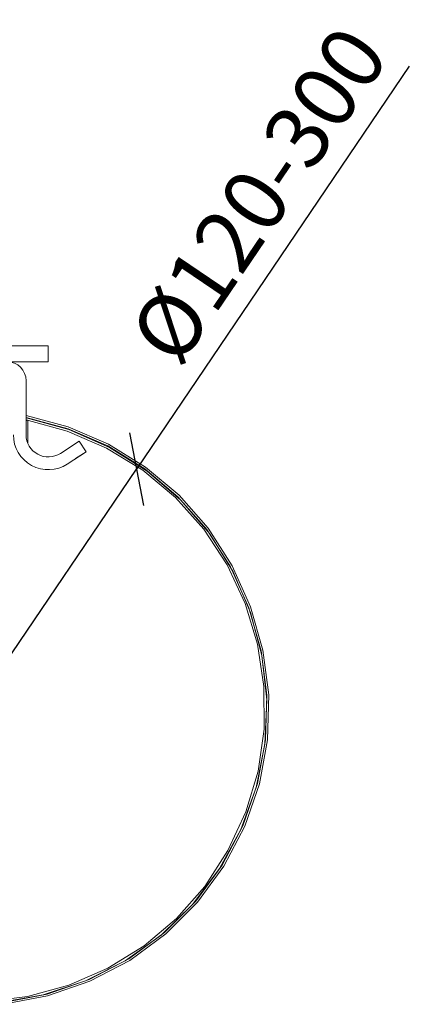
# Model space of a CAD drawing. Units: millimetres. Extents: x -2780 to 3245, y -7701 to 488.
# Drawn here: x -2175 to -2156, y -7410 to -7363 of the extents above; entities that cross this region are included whole.
import ezdxf

# ---------------------------------------------------------------- set-up
doc = ezdxf.new("R2010")
doc.units = ezdxf.units.MM
doc.layers.add('БЗ', color=7, linetype='Continuous', lineweight=5)
doc.layers.add('Задній фон', color=8, linetype='Continuous', lineweight=5)
doc.styles.get("Standard").update_dxf_attribs({"font": 'arial.ttf'})
doc.styles.add('ГОСТ 2.304', font='isocpeur.ttf', dxfattribs={"oblique": 15})
doc.dimstyles.new('ISO-25', dxfattribs={"dimtxt": 2.5, "dimasz": 2.5, "dimexe": 1.25, "dimexo": 0.625, "dimtad": 1, "dimtxsty": 'Standard', "dimcen": 2.5, "dimadec": 0, "dimazin": 0, "dimtfac": 1, "dimtmove": 0, "dimatfit": 3, "dimfxl": 1, "dimarcsym": 0})

# ---------------------------------------------------------------- blocks, each defined once
blk = doc.blocks.new('_Oblique')
at = {"color": 0, "linetype": 'ByBlock', "lineweight": -2}
blk.add_line((-0.5, -0.5), (0.5, 0.5), dxfattribs=at)
blk = doc.blocks.new('*D641')
at = {"layer": 'Defpoints', "color": 0, "transparency": 16777216}
for p in [(-2169.312, -7384.537), (-2185.175, -7407.947)]:
    blk.add_point(p, dxfattribs=at)
at = {"layer": 'Задній фон', "color": 0, "lineweight": -2, "transparency": 16777216}
for p in [(-2156.267, -7365.286), (-2185.175, -7407.947)]:
    blk.add_line(p, (-2169.312, -7384.537), dxfattribs=at)
at = {"layer": 'Задній фон', "color": 0, "lineweight": -2, "transparency": 16777216, "xscale": 2.5, "yscale": 2.5, "zscale": 2.5}
for p, rotation in [((-2169.312, -7384.537), 235.876714488967), ((-2185.175, -7407.947), 55.87671448896698)]:
    blk.add_blockref('_Oblique', p, dxfattribs=dict(at, rotation=rotation))
at = {"layer": 'Задній фон', "color": 0, "transparency": 16777216, "insert": (-2163.146, -7371.65), "char_height": 3, "attachment_point": 5, "rotation": 55.8767, "style": 'ГОСТ 2.304'}
blk.add_mtext('%%C120-300', dxfattribs=at)

msp = doc.modelspace()

# ---------------------------------------------------------------- linework, layer by layer
at = {"layer": 'БЗ', "color": 7, "linetype": 'Continuous'}
for p, q in [((-2173.527, -7378.65, 49.693), (-2181.416, -7378.65, 49.693)), ((-2173.527, -7378.65, 49.693), (-2173.527, -7379.409, 49.693)), ((-2173.527, -7379.409, 49.693), (-2181.416, -7379.409, 49.693)), ((-2174.589, -7380.319, 49.693), (-2174.589, -7382.898, 49.693)), ((-2174.594, -7382.198, 49.693), (-2174.593, -7382.199, 49.693)), ((-2174.593, -7382.199, 49.693), (-2174.593, -7382.199, 49.693)), ((-2174.593, -7382.199, 49.693), (-2174.592, -7382.199, 49.693)), ((-2174.592, -7382.199, 49.693), (-2174.592, -7382.199, 49.693)), ((-2174.592, -7382.199, 49.693), (-2174.591, -7382.199, 49.693)), ((-2174.591, -7382.199, 49.693), (-2174.59, -7382.199, 49.693)), ((-2174.59, -7382.199, 49.693), (-2174.59, -7382.199, 49.693)), ((-2174.59, -7382.199, 49.693), (-2174.589, -7382.199, 49.693)), ((-2174.589, -7381.985, 49.693), (-2172.57, -7382.521, 49.693)), ((-2174.589, -7382.199, 49.693), (-2174.589, -7382.199, 49.693)), ((-2174.589, -7382.199, 49.693), (-2174.588, -7382.199, 49.693)), ((-2174.511, -7382.202, 49.693), (-2174.589, -7382.202, 49.693)), ((-2174.571, -7382.202, 49.693), (-2174.589, -7382.291, 49.693)), ((-2174.588, -7382.188, 49.693), (-2172.622, -7382.722, 49.693)), ((-2174.588, -7382.199, 49.693), (-2174.587, -7382.199, 49.693)), ((-2174.587, -7382.078, 49.693), (-2172.583, -7382.612, 49.693)), ((-2174.587, -7382.095, 49.693), (-2172.54, -7382.655, 49.693)), ((-2174.587, -7382.199, 49.693), (-2174.587, -7382.2, 49.693)), ((-2174.587, -7382.2, 49.693), (-2174.586, -7382.2, 49.693)), ((-2174.586, -7382.2, 49.693), (-2174.586, -7382.2, 49.693)), ((-2174.586, -7382.2, 49.693), (-2174.585, -7382.2, 49.693)), ((-2174.585, -7382.2, 49.693), (-2174.585, -7382.2, 49.693)), ((-2174.585, -7382.2, 49.693), (-2174.584, -7382.2, 49.693)), ((-2174.584, -7382.2, 49.693), (-2174.583, -7382.2, 49.693)), ((-2174.583, -7382.2, 49.693), (-2174.583, -7382.2, 49.693)), ((-2174.583, -7382.2, 49.693), (-2174.582, -7382.2, 49.693)), ((-2174.582, -7382.2, 49.693), (-2174.582, -7382.2, 49.693)), ((-2174.582, -7382.2, 49.693), (-2174.581, -7382.201, 49.693)), ((-2174.581, -7382.201, 49.693), (-2174.581, -7382.201, 49.693)), ((-2174.581, -7382.201, 49.693), (-2174.58, -7382.201, 49.693)), ((-2174.58, -7382.201, 49.693), (-2174.579, -7382.201, 49.693)), ((-2174.579, -7382.201, 49.693), (-2174.579, -7382.201, 49.693)), ((-2174.579, -7382.201, 49.693), (-2174.578, -7382.201, 49.693)), ((-2174.578, -7382.201, 49.693), (-2174.578, -7382.201, 49.693)), ((-2174.578, -7382.201, 49.693), (-2174.577, -7382.201, 49.693)), ((-2174.577, -7382.201, 49.693), (-2174.577, -7382.201, 49.693)), ((-2174.577, -7382.201, 49.693), (-2174.576, -7382.201, 49.693)), ((-2174.576, -7382.201, 49.693), (-2174.575, -7382.201, 49.693)), ((-2174.575, -7382.201, 49.693), (-2174.575, -7382.202, 49.693)), ((-2174.575, -7382.202, 49.693), (-2174.574, -7382.202, 49.693)), ((-2174.574, -7382.202, 49.693), (-2174.574, -7382.202, 49.693)), ((-2174.574, -7382.202, 49.693), (-2174.573, -7382.202, 49.693)), ((-2174.573, -7382.202, 49.693), (-2174.573, -7382.202, 49.693)), ((-2174.573, -7382.202, 49.693), (-2174.572, -7382.202, 49.693)), ((-2174.572, -7382.202, 49.693), (-2174.571, -7382.202, 49.693)), ((-2174.511, -7383.297, 49.693), (-2174.511, -7382.202, 49.693)), ((-2172.583, -7382.612, 49.693), (-2170.678, -7383.433, 49.693)), ((-2172.57, -7382.521, 49.693), (-2170.65, -7383.345, 49.693)), ((-2172.54, -7382.655, 49.693), (-2170.594, -7383.512, 49.693)), ((-2172.622, -7382.722, 49.693), (-2170.751, -7383.532, 49.693)), ((-2172.948, -7383.789, 49.693), (-2172.044, -7383.202, 49.693)), ((-2172.553, -7383.532, 49.693), (-2172.044, -7383.202, 49.693)), ((-2172.044, -7383.202, 49.693), (-2171.713, -7383.711, 49.693)), ((-2170.751, -7383.532, 49.693), (-2169.012, -7384.598, 49.693)), ((-2170.678, -7383.433, 49.693), (-2168.913, -7384.524, 49.693)), ((-2170.65, -7383.345, 49.693), (-2168.872, -7384.441, 49.693)), ((-2170.594, -7383.512, 49.693), (-2168.794, -7384.644, 49.693)), ((-2171.713, -7383.711, 49.693), (-2172.618, -7384.298, 49.693)), ((-2171.713, -7383.711, 49.693), (-2172.222, -7384.041, 49.693)), ((-2168.913, -7384.524, 49.693), (-2167.326, -7385.859, 49.693)), ((-2168.872, -7384.441, 49.693), (-2167.273, -7385.784, 49.693)), ((-2169.012, -7384.598, 49.693), (-2167.444, -7385.898, 49.693)), ((-2168.794, -7384.644, 49.693), (-2167.183, -7386.027, 49.693)), ((-2167.444, -7385.898, 49.693), (-2166.085, -7387.412, 49.693)), ((-2167.326, -7385.859, 49.693), (-2165.952, -7387.433, 49.693)), ((-2167.273, -7385.784, 49.693), (-2165.888, -7387.367, 49.693)), ((-2167.183, -7386.027, 49.693), (-2165.804, -7387.637, 49.693)), ((-2165.888, -7387.367, 49.693), (-2164.743, -7389.164, 49.693)), ((-2166.085, -7387.412, 49.693), (-2164.97, -7389.113, 49.693)), ((-2165.952, -7387.433, 49.693), (-2164.817, -7389.219, 49.693)), ((-2165.804, -7387.637, 49.693), (-2164.69, -7389.443, 49.693)), ((-2164.97, -7389.113, 49.693), (-2164.111, -7390.962, 49.693)), ((-2164.817, -7389.219, 49.693), (-2163.944, -7391.168, 49.693)), ((-2164.743, -7389.164, 49.693), (-2163.863, -7391.125, 49.693)), ((-2164.69, -7389.443, 49.693), (-2163.857, -7391.398, 49.693)), ((-2164.111, -7390.962, 49.693), (-2163.521, -7392.915, 49.693)), ((-2163.944, -7391.168, 49.693), (-2163.357, -7393.227, 49.693)), ((-2163.863, -7391.125, 49.693), (-2163.271, -7393.198, 49.693)), ((-2163.857, -7391.398, 49.693), (-2163.317, -7393.455, 49.693)), ((-2163.521, -7392.915, 49.693), (-2163.214, -7394.93, 49.693)), ((-2163.357, -7393.227, 49.693), (-2163.081, -7395.347, 49.693)), ((-2163.317, -7393.455, 49.693), (-2163.086, -7395.567, 49.693)), ((-2163.271, -7393.198, 49.693), (-2162.99, -7395.333, 49.693)), ((-2163.214, -7394.93, 49.693), (-2163.2, -7396.965, 49.693)), ((-2163.081, -7395.347, 49.693), (-2163.136, -7397.477, 49.693)), ((-2162.99, -7395.333, 49.693), (-2163.045, -7397.478, 49.693)), ((-2163.086, -7395.567, 49.693), (-2163.176, -7397.686, 49.693)), ((-2163.2, -7396.965, 49.693), (-2163.49, -7398.978, 49.693)), ((-2163.176, -7397.686, 49.693), (-2163.595, -7399.765, 49.693)), ((-2163.136, -7397.477, 49.693), (-2163.524, -7399.571, 49.693)), ((-2163.045, -7397.478, 49.693), (-2163.434, -7399.586, 49.693)), ((-2163.49, -7398.978, 49.693), (-2164.076, -7400.928, 49.693)), ((-2163.524, -7399.571, 49.693), (-2164.223, -7401.584, 49.693)), ((-2163.434, -7399.586, 49.693), (-2164.137, -7401.613, 49.693)), ((-2163.595, -7399.765, 49.693), (-2164.324, -7401.76, 49.693)), ((-2164.076, -7400.928, 49.693), (-2164.936, -7402.777, 49.693)), ((-2164.324, -7401.76, 49.693), (-2165.339, -7403.629, 49.693)), ((-2164.223, -7401.584, 49.693), (-2165.211, -7403.471, 49.693)), ((-2164.137, -7401.613, 49.693), (-2165.131, -7403.514, 49.693)), ((-2164.936, -7402.777, 49.693), (-2166.049, -7404.487, 49.693)), ((-2165.339, -7403.629, 49.693), (-2166.616, -7405.328, 49.693)), ((-2165.211, -7403.471, 49.693), (-2166.466, -7405.189, 49.693)), ((-2165.131, -7403.514, 49.693), (-2166.394, -7405.244, 49.693)), ((-2166.049, -7404.487, 49.693), (-2167.391, -7406.019, 49.693)), ((-2166.466, -7405.189, 49.693), (-2167.967, -7406.693, 49.693)), ((-2166.394, -7405.244, 49.693), (-2167.904, -7406.759, 49.693)), ((-2166.616, -7405.328, 49.693), (-2168.13, -7406.814, 49.693)), ((-2167.391, -7406.019, 49.693), (-2168.942, -7407.334, 49.693)), ((-2167.967, -7406.693, 49.693), (-2169.683, -7407.948, 49.693)), ((-2168.13, -7406.814, 49.693), (-2169.855, -7408.047, 49.693)), ((-2167.904, -7406.759, 49.693), (-2169.632, -7408.024, 49.693)), ((-2168.942, -7407.334, 49.693), (-2170.675, -7408.402, 49.693)), ((-2169.855, -7408.047, 49.693), (-2171.751, -7409.003, 49.693)), ((-2169.683, -7407.948, 49.693), (-2171.571, -7408.935, 49.693)), ((-2169.632, -7408.024, 49.693), (-2171.533, -7409.017, 49.693)), ((-2170.675, -7408.402, 49.693), (-2172.547, -7409.209, 49.693)), ((-2171.751, -7409.003, 49.693), (-2173.771, -7409.669, 49.693)), ((-2171.571, -7408.935, 49.693), (-2173.583, -7409.635, 49.693)), ((-2171.533, -7409.017, 49.693), (-2173.559, -7409.723, 49.693)), ((-2172.547, -7409.209, 49.693), (-2174.516, -7409.742, 49.693)), ((-2174.516, -7409.742, 49.693), (-2176.539, -7409.992, 49.693)), ((-2173.771, -7409.669, 49.693), (-2175.866, -7410.033, 49.693)), ((-2173.583, -7409.635, 49.693), (-2175.674, -7410.032, 49.693)), ((-2173.559, -7409.723, 49.693), (-2175.665, -7410.122, 49.693))]:
    msp.add_line(p, q, dxfattribs=at)
for centre, radius, start, end in [((-2175.499, -7380.319, 49.693), 0.91, 0, 90), ((-2173.527, -7382.898, 49.693), 1.669, 180, 303), ((-2173.527, -7382.898, 49.693), 1.062, 180, 303)]:
    msp.add_arc(centre, radius, start, end, dxfattribs=at)

# ---------------------------------------------------------------- dimensions: what is measured, and where the dimension line sits
at = {"layer": 'Задній фон'}
dim = msp.add_diameter_dim_2p(p1=(-2185.175, -7407.947, 49.693), p2=(-2169.312, -7384.537, 49.693), text='%%C120-300', dimstyle='ISO-25', override={"dimscale": 0, "dimtxt": 3, "dimexo": 7, "dimtxsty": 'ГОСТ 2.304', "dimblk1": 'Oblique', "dimblk2": 'Oblique', "dimsah": 1}, dxfattribs=at)
dim.commit()
dim.dimension.update_dxf_attribs({"geometry": '*D641', "text_midpoint": (-2163.146, -7371.65, 49.693)})

doc.saveas('drawing.dxf')
